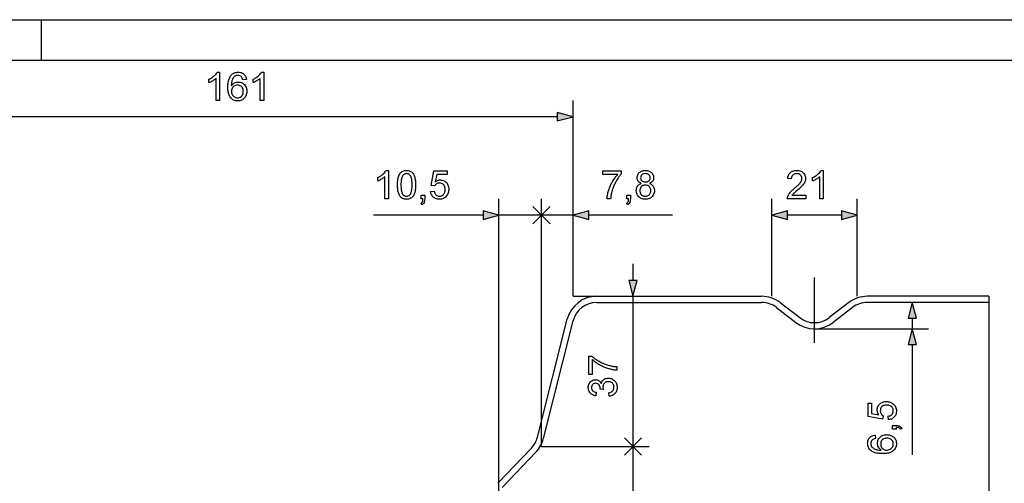
# Model space of a CAD drawing. Extents: x 0 to 420, y 0 to 297.
# Drawn here: x 227 to 349, y 240 to 297 of the extents above; entities that cross this region are included whole.
import ezdxf

# ---------------------------------------------------------------- set-up
doc = ezdxf.new("R2010")
doc.units = 0
doc.linetypes.add('DASHDOT', pattern=[0])
doc.layers.get('0').update_dxf_attribs({"linetype": 'CONTINUOUS'})

msp = doc.modelspace()

# ---------------------------------------------------------------- linework, layer by layer
at = {"color": 0}
for p, q in [((0, 297), (420, 297)), ((230, 292), (230, 297)), ((5, 292), (415, 292)), ((295.5, 262.92), (295.5, 287.04)), ((293.56, 285.04), (216.93, 285.04)), ((286.35, 238.92), (286.35, 274.92)), ((291.6, 244.42), (291.6, 274.92)), ((291.6, 244.42), (291.6, 274.92)), ((295.5, 262.92), (295.5, 274.92)), ((320, 262.92), (320, 274.92)), ((330.5, 262.92), (330.5, 274.92)), ((292.66, 273.98), (290.54, 271.86)), ((292.66, 271.86), (290.54, 273.98)), ((284.41, 272.92), (270.9, 272.92)), ((295.6, 272.92), (286.35, 272.92)), ((295.5, 272.92), (291.6, 272.92)), ((307.77, 272.92), (297.43, 272.92)), ((328.56, 272.92), (321.93, 272.92)), ((302.88, 266.92), (302.88, 264.85)), ((295.5, 262.92), (304.88, 262.92)), ((298.42, 262.92), (318.72, 262.92)), ((298.42, 262.17), (318.72, 262.17)), ((302.88, 262.92), (302.88, 244.42)), ((321.01, 262.14), (323.42, 260.29)), ((329.49, 262.14), (327.07, 260.29)), ((346.71, 262.92), (331.77, 262.92)), ((346.71, 262.17), (331.77, 262.17)), ((320.55, 261.55), (322.96, 259.69)), ((329.94, 261.55), (327.53, 259.69)), ((291.11, 245.56), (294.78, 260.09)), ((291.84, 245.38), (295.51, 259.9)), ((337.29, 260.24), (337.29, 258.92)), ((325.25, 258.92), (339.29, 258.92)), ((337.29, 256.99), (337.29, 243.39)), ((301.82, 243.36), (303.94, 245.48)), ((303.94, 243.36), (301.82, 245.48)), ((286.22, 239.88), (290.37, 244.22)), ((291.6, 244.42), (304.88, 244.42)), ((291.6, 244.42), (304.88, 244.42)), ((302.88, 244.42), (302.88, 238.92)), ((286.77, 239.36), (290.91, 243.7))]:
    msp.add_line(p, q, dxfattribs=at)
at = {"color": 0, "linetype": 'DASHDOT'}
for p, q in [((325.25, 257.18), (325.25, 265.25)), ((346.71, 262.92), (346.71, 185.67))]:
    msp.add_line(p, q, dxfattribs=at)
at = {"color": 0}
for points in [[(251.95, 287.04), (251.51, 287.04), (251.51, 289.77), (251.45, 289.71), (251.37, 289.65), (251.29, 289.59), (251.2, 289.53), (251.1, 289.47), (251, 289.42), (250.9, 289.36), (250.81, 289.32), (250.72, 289.28), (250.64, 289.25), (250.64, 289.66), (250.74, 289.71), (250.84, 289.77), (250.94, 289.82), (251.03, 289.88), (251.12, 289.94), (251.2, 290.01), (251.28, 290.07), (251.38, 290.17), (251.47, 290.26), (251.55, 290.36), (251.62, 290.45), (251.67, 290.54), (251.95, 290.54)], [(255.26, 289.62), (254.82, 289.57), (254.79, 289.69), (254.75, 289.8), (254.71, 289.89), (254.66, 289.96), (254.56, 290.04), (254.46, 290.1), (254.34, 290.14), (254.22, 290.15), (254.12, 290.14), (254.02, 290.12), (253.92, 290.09), (253.83, 290.04), (253.76, 289.98), (253.7, 289.91), (253.64, 289.83), (253.58, 289.74), (253.53, 289.64), (253.5, 289.56), (253.47, 289.47), (253.45, 289.37), (253.43, 289.26), (253.42, 289.14), (253.41, 289), (253.41, 288.86), (253.47, 288.95), (253.55, 289.03), (253.62, 289.1), (253.7, 289.16), (253.79, 289.21), (253.91, 289.26), (254.02, 289.3), (254.14, 289.32), (254.26, 289.32), (254.39, 289.32), (254.5, 289.3), (254.61, 289.27), (254.72, 289.22), (254.82, 289.16), (254.91, 289.09), (255, 289.01), (255.08, 288.91), (255.15, 288.81), (255.21, 288.7), (255.25, 288.58), (255.28, 288.46), (255.3, 288.33), (255.31, 288.19), (255.3, 288.08), (255.29, 287.97), (255.27, 287.87), (255.24, 287.77), (255.21, 287.67), (255.16, 287.58), (255.1, 287.47), (255.03, 287.37), (254.95, 287.28), (254.86, 287.21), (254.77, 287.14), (254.66, 287.09), (254.56, 287.04), (254.44, 287.01), (254.32, 287), (254.2, 286.99), (254.07, 287), (253.94, 287.01), (253.82, 287.05), (253.71, 287.09), (253.6, 287.14), (253.5, 287.21), (253.4, 287.29), (253.31, 287.38), (253.25, 287.46), (253.2, 287.54), (253.15, 287.63), (253.11, 287.74), (253.07, 287.84), (253.04, 287.96), (253.02, 288.09), (253, 288.22), (252.98, 288.36), (252.97, 288.52), (252.97, 288.68), (252.97, 288.83), (252.98, 288.97), (252.99, 289.11), (253.01, 289.24), (253.03, 289.37), (253.05, 289.49), (253.08, 289.6), (253.12, 289.71), (253.15, 289.81), (253.2, 289.9), (253.24, 289.99), (253.3, 290.07), (253.35, 290.14), (253.44, 290.23), (253.53, 290.31), (253.63, 290.38), (253.74, 290.44), (253.86, 290.48), (253.98, 290.51), (254.11, 290.53), (254.25, 290.54), (254.38, 290.53), (254.51, 290.51), (254.63, 290.48), (254.74, 290.43), (254.84, 290.37), (254.94, 290.29), (255.01, 290.22), (255.07, 290.14), (255.13, 290.05), (255.17, 289.95), (255.21, 289.85), (255.24, 289.74)], [(257.4, 287.04), (256.96, 287.04), (256.96, 289.77), (256.89, 289.71), (256.82, 289.65), (256.73, 289.59), (256.64, 289.53), (256.54, 289.47), (256.44, 289.42), (256.35, 289.36), (256.25, 289.32), (256.17, 289.28), (256.08, 289.25), (256.08, 289.66), (256.19, 289.71), (256.29, 289.77), (256.38, 289.82), (256.47, 289.88), (256.56, 289.94), (256.64, 290.01), (256.73, 290.07), (256.83, 290.17), (256.92, 290.26), (257, 290.36), (257.06, 290.45), (257.11, 290.54), (257.4, 290.54)], [(253.41, 288.2), (253.42, 288.09), (253.43, 287.99), (253.47, 287.88), (253.51, 287.78), (253.56, 287.69), (253.63, 287.61), (253.7, 287.54), (253.78, 287.48), (253.86, 287.44), (253.96, 287.4), (254.06, 287.39), (254.17, 287.38), (254.29, 287.39), (254.4, 287.41), (254.5, 287.46), (254.59, 287.52), (254.67, 287.59), (254.74, 287.68), (254.8, 287.79), (254.84, 287.9), (254.86, 288.03), (254.87, 288.17), (254.86, 288.31), (254.84, 288.43), (254.8, 288.54), (254.74, 288.64), (254.68, 288.73), (254.59, 288.8), (254.5, 288.86), (254.39, 288.9), (254.28, 288.93), (254.15, 288.93), (254.03, 288.93), (253.92, 288.9), (253.81, 288.86), (253.71, 288.8), (253.62, 288.73), (253.55, 288.64), (253.49, 288.55), (253.44, 288.44), (253.42, 288.32)], [(293.56, 284.52), (295.5, 285.04), (293.56, 285.56)], [(272.75, 274.92), (272.31, 274.92), (272.31, 277.65), (272.24, 277.59), (272.17, 277.53), (272.08, 277.47), (271.99, 277.41), (271.9, 277.35), (271.79, 277.29), (271.7, 277.24), (271.61, 277.2), (271.52, 277.16), (271.43, 277.13), (271.43, 277.54), (271.54, 277.59), (271.64, 277.65), (271.73, 277.7), (271.82, 277.76), (271.91, 277.82), (272, 277.88), (272.08, 277.95), (272.18, 278.05), (272.27, 278.14), (272.35, 278.24), (272.41, 278.33), (272.47, 278.42), (272.75, 278.42)], [(273.86, 276.64), (273.87, 276.78), (273.87, 276.91), (273.88, 277.03), (273.89, 277.15), (273.9, 277.26), (273.92, 277.36), (273.94, 277.46), (273.96, 277.56), (273.99, 277.65), (274.04, 277.77), (274.09, 277.88), (274.15, 277.99), (274.21, 278.08), (274.28, 278.16), (274.36, 278.23), (274.45, 278.28), (274.54, 278.33), (274.64, 278.37), (274.75, 278.4), (274.86, 278.41), (274.98, 278.42), (275.09, 278.41), (275.19, 278.4), (275.29, 278.38), (275.39, 278.35), (275.48, 278.31), (275.58, 278.24), (275.68, 278.17), (275.76, 278.08), (275.82, 277.98), (275.87, 277.89), (275.91, 277.8), (275.95, 277.69), (275.99, 277.58), (276.02, 277.46), (276.04, 277.37), (276.06, 277.27), (276.08, 277.16), (276.09, 277.05), (276.09, 276.92), (276.1, 276.79), (276.1, 276.64), (276.1, 276.51), (276.09, 276.38), (276.09, 276.26), (276.08, 276.14), (276.06, 276.03), (276.05, 275.93), (276.03, 275.83), (276, 275.73), (275.98, 275.64), (275.93, 275.52), (275.88, 275.41), (275.82, 275.3), (275.76, 275.21), (275.69, 275.13), (275.61, 275.06), (275.52, 275), (275.43, 274.96), (275.33, 274.92), (275.22, 274.89), (275.11, 274.87), (274.98, 274.87), (274.85, 274.88), (274.72, 274.9), (274.6, 274.93), (274.49, 274.98), (274.38, 275.04), (274.29, 275.12), (274.2, 275.21), (274.15, 275.29), (274.1, 275.37), (274.06, 275.47), (274.02, 275.57), (273.98, 275.68), (273.95, 275.79), (273.92, 275.92), (273.9, 276.05), (273.89, 276.19), (273.87, 276.33), (273.87, 276.48)], [(274.3, 276.64), (274.3, 276.48), (274.31, 276.32), (274.32, 276.18), (274.33, 276.05), (274.35, 275.93), (274.37, 275.83), (274.4, 275.73), (274.43, 275.65), (274.46, 275.58), (274.5, 275.52), (274.58, 275.43), (274.67, 275.35), (274.77, 275.3), (274.87, 275.27), (274.98, 275.26), (275.09, 275.27), (275.2, 275.3), (275.3, 275.35), (275.39, 275.43), (275.47, 275.52), (275.5, 275.58), (275.54, 275.65), (275.57, 275.74), (275.59, 275.83), (275.61, 275.94), (275.63, 276.05), (275.65, 276.18), (275.66, 276.33), (275.66, 276.48), (275.66, 276.64), (275.66, 276.81), (275.66, 276.96), (275.65, 277.09), (275.63, 277.22), (275.62, 277.34), (275.6, 277.44), (275.57, 277.54), (275.54, 277.62), (275.51, 277.69), (275.47, 277.75), (275.39, 277.85), (275.3, 277.93), (275.2, 277.99), (275.1, 278.02), (274.98, 278.03), (274.87, 278.02), (274.76, 277.99), (274.67, 277.94), (274.58, 277.87), (274.51, 277.79), (274.47, 277.72), (274.43, 277.64), (274.4, 277.55), (274.38, 277.46), (274.35, 277.35), (274.34, 277.23), (274.32, 277.1), (274.31, 276.96), (274.3, 276.81)], [(277.95, 275.84), (278.39, 275.89), (278.41, 275.77), (278.44, 275.66), (278.49, 275.57), (278.54, 275.49), (278.6, 275.42), (278.69, 275.35), (278.79, 275.3), (278.9, 275.27), (279.03, 275.26), (279.16, 275.27), (279.28, 275.29), (279.38, 275.34), (279.48, 275.4), (279.56, 275.49), (279.62, 275.57), (279.66, 275.65), (279.7, 275.75), (279.73, 275.86), (279.74, 275.97), (279.75, 276.09), (279.74, 276.23), (279.72, 276.35), (279.68, 276.47), (279.63, 276.57), (279.57, 276.66), (279.49, 276.73), (279.4, 276.79), (279.29, 276.83), (279.17, 276.85), (279.04, 276.86), (278.93, 276.86), (278.84, 276.84), (278.75, 276.81), (278.67, 276.77), (278.58, 276.7), (278.5, 276.62), (278.43, 276.52), (278, 276.57), (278.34, 278.37), (279.99, 278.37), (279.99, 277.93), (278.7, 277.93), (278.53, 277.03), (278.63, 277.1), (278.73, 277.15), (278.84, 277.2), (278.94, 277.23), (279.05, 277.25), (279.16, 277.25), (279.28, 277.24), (279.39, 277.23), (279.5, 277.19), (279.61, 277.15), (279.71, 277.09), (279.8, 277.02), (279.89, 276.93), (279.97, 276.84), (280.03, 276.74), (280.09, 276.63), (280.13, 276.51), (280.16, 276.39), (280.18, 276.26), (280.18, 276.12), (280.18, 275.98), (280.16, 275.86), (280.14, 275.73), (280.1, 275.62), (280.05, 275.5), (279.99, 275.4), (279.92, 275.29), (279.83, 275.2), (279.74, 275.11), (279.64, 275.04), (279.53, 274.98), (279.42, 274.93), (279.3, 274.9), (279.17, 274.88), (279.03, 274.87), (278.9, 274.87), (278.78, 274.89), (278.67, 274.92), (278.56, 274.96), (278.46, 275.01), (278.37, 275.07), (278.28, 275.14), (278.2, 275.22), (278.14, 275.3), (278.08, 275.4), (278.03, 275.5), (277.99, 275.6), (277.97, 275.72)], [(299.16, 277.93), (299.16, 278.37), (301.44, 278.37), (301.44, 278.02), (301.38, 277.94), (301.31, 277.86), (301.25, 277.78), (301.18, 277.69), (301.11, 277.6), (301.05, 277.5), (300.98, 277.4), (300.92, 277.3), (300.85, 277.19), (300.79, 277.07), (300.73, 276.97), (300.68, 276.86), (300.63, 276.75), (300.57, 276.64), (300.53, 276.54), (300.48, 276.43), (300.44, 276.32), (300.4, 276.21), (300.36, 276.09), (300.32, 275.98), (300.29, 275.87), (300.26, 275.76), (300.23, 275.65), (300.21, 275.53), (300.19, 275.42), (300.17, 275.29), (300.15, 275.17), (300.14, 275.05), (300.13, 274.92), (299.69, 274.92), (299.7, 275.01), (299.7, 275.11), (299.71, 275.21), (299.73, 275.32), (299.75, 275.43), (299.77, 275.54), (299.8, 275.66), (299.83, 275.78), (299.87, 275.91), (299.9, 276.02), (299.94, 276.14), (299.98, 276.25), (300.02, 276.36), (300.07, 276.48), (300.12, 276.59), (300.17, 276.7), (300.22, 276.81), (300.28, 276.92), (300.34, 277.02), (300.41, 277.14), (300.48, 277.26), (300.56, 277.36), (300.63, 277.47), (300.7, 277.57), (300.78, 277.67), (300.85, 277.76), (300.93, 277.85), (301, 277.93)], [(303.91, 276.83), (303.79, 276.88), (303.68, 276.94), (303.59, 277.02), (303.52, 277.1), (303.46, 277.2), (303.42, 277.3), (303.39, 277.41), (303.39, 277.53), (303.39, 277.65), (303.42, 277.77), (303.46, 277.88), (303.51, 277.98), (303.58, 278.07), (303.66, 278.16), (303.75, 278.23), (303.84, 278.29), (303.93, 278.33), (304.04, 278.37), (304.15, 278.4), (304.27, 278.41), (304.4, 278.42), (304.53, 278.41), (304.65, 278.4), (304.76, 278.37), (304.87, 278.33), (304.97, 278.28), (305.06, 278.23), (305.15, 278.16), (305.23, 278.07), (305.3, 277.97), (305.36, 277.87), (305.4, 277.76), (305.42, 277.64), (305.43, 277.52), (305.42, 277.4), (305.4, 277.29), (305.36, 277.19), (305.3, 277.1), (305.23, 277.02), (305.14, 276.94), (305.04, 276.88), (304.91, 276.83), (305.03, 276.78), (305.13, 276.72), (305.22, 276.65), (305.3, 276.58), (305.37, 276.49), (305.43, 276.39), (305.47, 276.29), (305.5, 276.17), (305.52, 276.06), (305.53, 275.93), (305.52, 275.8), (305.5, 275.68), (305.47, 275.57), (305.42, 275.46), (305.37, 275.36), (305.3, 275.27), (305.22, 275.17), (305.13, 275.09), (305.03, 275.03), (304.92, 274.97), (304.8, 274.93), (304.68, 274.89), (304.55, 274.88), (304.41, 274.87), (304.27, 274.88), (304.14, 274.89), (304.01, 274.93), (303.9, 274.97), (303.79, 275.03), (303.69, 275.09), (303.6, 275.18), (303.52, 275.27), (303.45, 275.36), (303.39, 275.47), (303.35, 275.58), (303.31, 275.69), (303.3, 275.81), (303.29, 275.94), (303.3, 276.07), (303.32, 276.2), (303.35, 276.31), (303.39, 276.42), (303.45, 276.51), (303.52, 276.6), (303.6, 276.67), (303.69, 276.74), (303.8, 276.79)], [(303.82, 277.53), (303.83, 277.42), (303.86, 277.32), (303.91, 277.23), (303.98, 277.15), (304.06, 277.09), (304.16, 277.05), (304.28, 277.02), (304.41, 277.01), (304.54, 277.02), (304.66, 277.04), (304.76, 277.09), (304.84, 277.15), (304.91, 277.23), (304.95, 277.32), (304.98, 277.41), (304.99, 277.51), (304.98, 277.62), (304.95, 277.71), (304.9, 277.8), (304.84, 277.88), (304.75, 277.95), (304.65, 277.99), (304.54, 278.02), (304.41, 278.03), (304.28, 278.02), (304.16, 277.99), (304.06, 277.95), (303.98, 277.88), (303.91, 277.81), (303.86, 277.72), (303.83, 277.63)], [(324.19, 275.36), (324.19, 274.92), (321.9, 274.92), (321.91, 275.02), (321.92, 275.12), (321.95, 275.22), (321.99, 275.32), (322.03, 275.42), (322.09, 275.51), (322.15, 275.6), (322.22, 275.7), (322.27, 275.76), (322.34, 275.83), (322.41, 275.9), (322.49, 275.98), (322.57, 276.05), (322.66, 276.13), (322.76, 276.21), (322.88, 276.31), (322.99, 276.41), (323.1, 276.51), (323.19, 276.59), (323.27, 276.67), (323.34, 276.75), (323.41, 276.82), (323.47, 276.89), (323.51, 276.95), (323.58, 277.05), (323.63, 277.15), (323.67, 277.26), (323.69, 277.35), (323.7, 277.45), (323.69, 277.57), (323.66, 277.68), (323.6, 277.77), (323.52, 277.86), (323.43, 277.94), (323.32, 277.99), (323.19, 278.02), (323.06, 278.03), (322.94, 278.02), (322.83, 278), (322.74, 277.97), (322.65, 277.92), (322.57, 277.86), (322.49, 277.77), (322.44, 277.66), (322.4, 277.54), (322.39, 277.4), (321.95, 277.45), (321.97, 277.58), (322, 277.7), (322.03, 277.81), (322.08, 277.91), (322.14, 278.01), (322.21, 278.09), (322.29, 278.17), (322.37, 278.24), (322.47, 278.29), (322.57, 278.34), (322.68, 278.37), (322.8, 278.4), (322.93, 278.41), (323.07, 278.42), (323.2, 278.41), (323.33, 278.4), (323.45, 278.37), (323.56, 278.33), (323.67, 278.28), (323.76, 278.21), (323.85, 278.14), (323.94, 278.04), (324.01, 277.94), (324.07, 277.83), (324.11, 277.71), (324.13, 277.58), (324.14, 277.45), (324.13, 277.35), (324.12, 277.24), (324.09, 277.14), (324.06, 277.04), (324.01, 276.94), (323.96, 276.83), (323.88, 276.73), (323.8, 276.62), (323.74, 276.55), (323.67, 276.48), (323.6, 276.4), (323.51, 276.31), (323.41, 276.22), (323.3, 276.12), (323.17, 276.01), (323.05, 275.91), (322.95, 275.82), (322.86, 275.75), (322.78, 275.68), (322.72, 275.63), (322.67, 275.58), (322.6, 275.51), (322.53, 275.43), (322.47, 275.36)], [(326.33, 274.92), (325.89, 274.92), (325.89, 277.65), (325.82, 277.59), (325.75, 277.53), (325.66, 277.47), (325.57, 277.41), (325.47, 277.35), (325.37, 277.29), (325.28, 277.24), (325.18, 277.2), (325.1, 277.16), (325.01, 277.13), (325.01, 277.54), (325.12, 277.59), (325.22, 277.65), (325.31, 277.7), (325.4, 277.76), (325.49, 277.82), (325.57, 277.88), (325.65, 277.95), (325.76, 278.05), (325.85, 278.14), (325.93, 278.24), (325.99, 278.33), (326.04, 278.42), (326.33, 278.42)], [(303.73, 275.95), (303.73, 275.83), (303.76, 275.72), (303.8, 275.6), (303.86, 275.5), (303.94, 275.42), (304.05, 275.35), (304.13, 275.31), (304.22, 275.28), (304.32, 275.26), (304.41, 275.26), (304.53, 275.27), (304.64, 275.29), (304.74, 275.33), (304.83, 275.38), (304.91, 275.45), (304.97, 275.53), (305.02, 275.62), (305.06, 275.71), (305.08, 275.82), (305.09, 275.93), (305.08, 276.05), (305.06, 276.15), (305.02, 276.25), (304.97, 276.34), (304.9, 276.42), (304.82, 276.49), (304.73, 276.55), (304.63, 276.59), (304.52, 276.61), (304.4, 276.62), (304.28, 276.61), (304.17, 276.59), (304.07, 276.55), (303.98, 276.5), (303.9, 276.43), (303.84, 276.35), (303.79, 276.26), (303.76, 276.16), (303.73, 276.06)], [(276.78, 274.92), (276.78, 275.36), (277.22, 275.36), (277.22, 274.92), (277.21, 274.78), (277.2, 274.66), (277.17, 274.55), (277.14, 274.46), (277.07, 274.35), (276.99, 274.26), (276.88, 274.19), (276.78, 274.38), (276.88, 274.46), (276.94, 274.57), (276.97, 274.66), (276.99, 274.78), (277, 274.92)], [(302.12, 274.92), (302.12, 275.36), (302.56, 275.36), (302.56, 274.92), (302.55, 274.78), (302.54, 274.66), (302.51, 274.55), (302.48, 274.46), (302.41, 274.35), (302.33, 274.26), (302.22, 274.19), (302.12, 274.38), (302.22, 274.46), (302.28, 274.57), (302.31, 274.66), (302.33, 274.78), (302.34, 274.92)], [(284.41, 272.4), (286.35, 272.92), (284.41, 273.44)], [(297.43, 273.44), (295.5, 272.92), (297.43, 272.4)], [(321.93, 273.44), (320, 272.92), (321.93, 272.4)], [(328.56, 272.4), (330.5, 272.92), (328.56, 273.44)], [(302.36, 264.85), (302.88, 262.92), (303.4, 264.85)], [(337.81, 260.24), (337.29, 262.17), (336.78, 260.24)], [(337.81, 256.99), (337.29, 258.92), (336.78, 256.99)], [(297.87, 253.27), (297.43, 253.27), (297.43, 255.56), (297.78, 255.56), (297.86, 255.49), (297.93, 255.43), (298.02, 255.36), (298.1, 255.3), (298.2, 255.23), (298.29, 255.17), (298.39, 255.1), (298.5, 255.04), (298.61, 254.97), (298.72, 254.91), (298.83, 254.85), (298.94, 254.79), (299.04, 254.74), (299.15, 254.69), (299.26, 254.64), (299.37, 254.6), (299.48, 254.55), (299.59, 254.51), (299.7, 254.48), (299.81, 254.44), (299.93, 254.41), (300.04, 254.38), (300.15, 254.35), (300.26, 254.33), (300.38, 254.3), (300.5, 254.28), (300.63, 254.27), (300.75, 254.26), (300.88, 254.25), (300.88, 253.81), (300.79, 253.81), (300.69, 253.82), (300.59, 253.83), (300.48, 253.85), (300.37, 253.87), (300.26, 253.89), (300.14, 253.92), (300.02, 253.95), (299.89, 253.98), (299.77, 254.02), (299.66, 254.05), (299.55, 254.09), (299.43, 254.14), (299.32, 254.18), (299.21, 254.23), (299.1, 254.29), (298.99, 254.34), (298.88, 254.4), (298.77, 254.46), (298.65, 254.53), (298.54, 254.6), (298.43, 254.67), (298.33, 254.74), (298.23, 254.82), (298.13, 254.89), (298.04, 254.97), (297.95, 255.04), (297.87, 255.12)], [(299.96, 250.6), (299.91, 251.04), (300.03, 251.07), (300.15, 251.11), (300.24, 251.15), (300.32, 251.21), (300.39, 251.27), (300.46, 251.36), (300.5, 251.46), (300.53, 251.57), (300.54, 251.7), (300.53, 251.82), (300.51, 251.93), (300.47, 252.04), (300.41, 252.13), (300.34, 252.21), (300.25, 252.28), (300.16, 252.33), (300.06, 252.37), (299.95, 252.39), (299.84, 252.4), (299.73, 252.39), (299.62, 252.37), (299.53, 252.33), (299.44, 252.28), (299.36, 252.21), (299.3, 252.13), (299.25, 252.05), (299.21, 251.95), (299.19, 251.85), (299.18, 251.74), (299.18, 251.65), (299.2, 251.55), (299.23, 251.44), (298.84, 251.49), (298.84, 251.55), (298.83, 251.68), (298.81, 251.79), (298.77, 251.9), (298.71, 252), (298.63, 252.09), (298.53, 252.15), (298.42, 252.19), (298.29, 252.2), (298.18, 252.19), (298.08, 252.17), (297.99, 252.12), (297.92, 252.06), (297.85, 251.98), (297.8, 251.89), (297.78, 251.78), (297.77, 251.67), (297.78, 251.56), (297.8, 251.46), (297.85, 251.37), (297.91, 251.28), (298, 251.21), (298.1, 251.16), (298.21, 251.11), (298.35, 251.09), (298.3, 250.65), (298.18, 250.67), (298.07, 250.71), (297.96, 250.75), (297.86, 250.8), (297.78, 250.85), (297.69, 250.92), (297.62, 250.99), (297.55, 251.08), (297.49, 251.18), (297.44, 251.29), (297.41, 251.41), (297.39, 251.53), (297.38, 251.66), (297.38, 251.77), (297.4, 251.87), (297.42, 251.97), (297.46, 252.07), (297.5, 252.16), (297.57, 252.27), (297.64, 252.37), (297.73, 252.45), (297.83, 252.52), (297.94, 252.57), (298.05, 252.61), (298.16, 252.63), (298.28, 252.64), (298.39, 252.63), (298.49, 252.61), (298.59, 252.57), (298.69, 252.52), (298.77, 252.45), (298.85, 252.37), (298.92, 252.27), (298.98, 252.16), (299.01, 252.28), (299.06, 252.39), (299.12, 252.49), (299.19, 252.57), (299.28, 252.65), (299.37, 252.72), (299.47, 252.77), (299.59, 252.81), (299.71, 252.83), (299.84, 252.84), (299.96, 252.83), (300.09, 252.81), (300.2, 252.78), (300.31, 252.73), (300.42, 252.67), (300.52, 252.6), (300.61, 252.51), (300.68, 252.43), (300.75, 252.34), (300.8, 252.24), (300.85, 252.14), (300.88, 252.03), (300.91, 251.92), (300.92, 251.81), (300.93, 251.69), (300.92, 251.56), (300.91, 251.44), (300.88, 251.33), (300.84, 251.22), (300.79, 251.12), (300.73, 251.03), (300.66, 250.94), (300.58, 250.86), (300.49, 250.79), (300.4, 250.73), (300.3, 250.68), (300.19, 250.64), (300.08, 250.62)], [(334.37, 247.71), (334.32, 248.15), (334.44, 248.18), (334.55, 248.21), (334.64, 248.25), (334.72, 248.3), (334.79, 248.36), (334.86, 248.45), (334.91, 248.55), (334.94, 248.67), (334.95, 248.8), (334.94, 248.93), (334.92, 249.04), (334.87, 249.15), (334.81, 249.24), (334.73, 249.32), (334.65, 249.38), (334.56, 249.43), (334.46, 249.47), (334.36, 249.49), (334.24, 249.51), (334.12, 249.51), (333.98, 249.51), (333.86, 249.48), (333.75, 249.45), (333.64, 249.4), (333.56, 249.34), (333.48, 249.26), (333.42, 249.16), (333.38, 249.06), (333.36, 248.94), (333.35, 248.8), (333.36, 248.7), (333.37, 248.6), (333.4, 248.51), (333.44, 248.44), (333.51, 248.35), (333.59, 248.27), (333.69, 248.2), (333.64, 247.76), (331.84, 248.1), (331.84, 249.76), (332.28, 249.76), (332.28, 248.46), (333.19, 248.3), (333.12, 248.4), (333.06, 248.5), (333.02, 248.6), (332.99, 248.71), (332.97, 248.81), (332.96, 248.92), (332.97, 249.04), (332.99, 249.16), (333.02, 249.27), (333.06, 249.37), (333.12, 249.47), (333.19, 249.56), (333.28, 249.65), (333.37, 249.73), (333.47, 249.8), (333.58, 249.85), (333.7, 249.9), (333.82, 249.93), (333.96, 249.94), (334.1, 249.95), (334.23, 249.94), (334.36, 249.93), (334.48, 249.9), (334.6, 249.86), (334.71, 249.81), (334.82, 249.75), (334.92, 249.68), (335.02, 249.6), (335.1, 249.51), (335.18, 249.41), (335.24, 249.3), (335.28, 249.19), (335.32, 249.06), (335.34, 248.93), (335.34, 248.8), (335.34, 248.67), (335.32, 248.55), (335.29, 248.43), (335.26, 248.33), (335.21, 248.23), (335.15, 248.13), (335.08, 248.05), (335, 247.97), (334.91, 247.9), (334.82, 247.84), (334.72, 247.8), (334.61, 247.76), (334.49, 247.73)], [(335.29, 246.55), (334.86, 246.55), (334.86, 246.98), (335.29, 246.98), (335.43, 246.98), (335.55, 246.96), (335.66, 246.94), (335.75, 246.9), (335.86, 246.84), (335.95, 246.75), (336.02, 246.64), (335.83, 246.55), (335.75, 246.64), (335.64, 246.71), (335.55, 246.74), (335.43, 246.76), (335.29, 246.77)], [(332.72, 245.82), (332.77, 245.38), (332.64, 245.35), (332.53, 245.31), (332.45, 245.27), (332.38, 245.22), (332.29, 245.12), (332.23, 245.02), (332.19, 244.91), (332.18, 244.78), (332.19, 244.68), (332.21, 244.58), (332.24, 244.49), (332.29, 244.39), (332.35, 244.32), (332.42, 244.26), (332.5, 244.2), (332.59, 244.14), (332.69, 244.09), (332.77, 244.06), (332.86, 244.04), (332.96, 244.01), (333.07, 244), (333.2, 243.98), (333.33, 243.97), (333.47, 243.97), (333.38, 244.04), (333.3, 244.11), (333.23, 244.18), (333.17, 244.27), (333.12, 244.35), (333.07, 244.47), (333.04, 244.58), (333.02, 244.7), (333.01, 244.83), (333.02, 244.95), (333.03, 245.06), (333.07, 245.17), (333.11, 245.28), (333.17, 245.38), (333.24, 245.47), (333.33, 245.56), (333.42, 245.64), (333.52, 245.71), (333.63, 245.77), (333.75, 245.81), (333.87, 245.84), (334, 245.86), (334.14, 245.87), (334.25, 245.86), (334.36, 245.85), (334.46, 245.83), (334.56, 245.8), (334.66, 245.77), (334.76, 245.72), (334.87, 245.66), (334.96, 245.59), (335.05, 245.51), (335.13, 245.42), (335.19, 245.33), (335.25, 245.23), (335.29, 245.12), (335.32, 245), (335.34, 244.88), (335.34, 244.76), (335.34, 244.63), (335.32, 244.5), (335.29, 244.38), (335.24, 244.27), (335.19, 244.16), (335.12, 244.06), (335.04, 243.96), (334.95, 243.88), (334.87, 243.82), (334.79, 243.76), (334.7, 243.71), (334.6, 243.67), (334.49, 243.64), (334.37, 243.6), (334.24, 243.58), (334.11, 243.56), (333.97, 243.54), (333.82, 243.54), (333.66, 243.53), (333.51, 243.54), (333.36, 243.54), (333.22, 243.55), (333.09, 243.57), (332.96, 243.59), (332.84, 243.61), (332.73, 243.64), (332.63, 243.68), (332.53, 243.72), (332.43, 243.76), (332.35, 243.81), (332.27, 243.86), (332.19, 243.91), (332.1, 244), (332.02, 244.09), (331.95, 244.2), (331.89, 244.3), (331.85, 244.42), (331.82, 244.54), (331.8, 244.67), (331.79, 244.81), (331.8, 244.94), (331.82, 245.07), (331.85, 245.19), (331.9, 245.3), (331.96, 245.4), (332.04, 245.5), (332.11, 245.57), (332.19, 245.63), (332.28, 245.69), (332.38, 245.73), (332.49, 245.77), (332.6, 245.8)], [(334.13, 243.97), (334.24, 243.98), (334.35, 244), (334.45, 244.03), (334.55, 244.07), (334.64, 244.12), (334.72, 244.19), (334.79, 244.26), (334.85, 244.34), (334.9, 244.42), (334.93, 244.52), (334.95, 244.62), (334.95, 244.73), (334.94, 244.85), (334.92, 244.96), (334.88, 245.06), (334.82, 245.15), (334.74, 245.23), (334.65, 245.3), (334.54, 245.36), (334.43, 245.4), (334.3, 245.42), (334.16, 245.43), (334.02, 245.42), (333.9, 245.4), (333.79, 245.36), (333.69, 245.31), (333.6, 245.24), (333.53, 245.15), (333.47, 245.06), (333.43, 244.95), (333.41, 244.84), (333.4, 244.71), (333.41, 244.59), (333.43, 244.48), (333.47, 244.37), (333.53, 244.28), (333.6, 244.19), (333.69, 244.11), (333.78, 244.05), (333.89, 244.01), (334.01, 243.98)]]:
    msp.add_lwpolyline(points, close=True, dxfattribs=at)
for centre, radius, start, end in [((298.42, 259.17), 3.75, 90, 165.8223), ((298.42, 259.17), 3, 90, 165.8223), ((318.72, 259.17), 3.75, 52.4689, 90), ((318.72, 259.17), 3, 52.4689, 90), ((331.77, 259.17), 3.75, 90, 127.5311), ((331.77, 259.17), 3, 90, 127.5311), ((325.25, 262.67), 3.75, 232.4689, 307.5311), ((325.25, 262.67), 3, 232.4689, 307.5311), ((288.2, 246.29), 3, 316.3322, 345.8223), ((288.2, 246.29), 3.75, 316.3322, 345.8223)]:
    msp.add_arc(centre, radius, start, end, dxfattribs=at)
for points in [[(293.56, 284.52), (295.5, 285.04), (293.56, 284.52), (293.56, 285.56)], [(284.41, 272.4), (286.35, 272.92), (284.41, 272.4), (284.41, 273.44)], [(297.43, 273.44), (295.5, 272.92), (297.43, 273.44), (297.43, 272.4)], [(321.93, 273.44), (320, 272.92), (321.93, 273.44), (321.93, 272.4)], [(328.56, 272.4), (330.5, 272.92), (328.56, 272.4), (328.56, 273.44)], [(302.36, 264.85), (302.88, 262.92), (302.36, 264.85), (303.4, 264.85)], [(337.81, 260.24), (337.29, 262.17), (337.81, 260.24), (336.78, 260.24)], [(337.81, 256.99), (337.29, 258.92), (337.81, 256.99), (336.78, 256.99)]]:
    msp.add_solid(points, dxfattribs=at)

doc.saveas('drawing.dxf')
